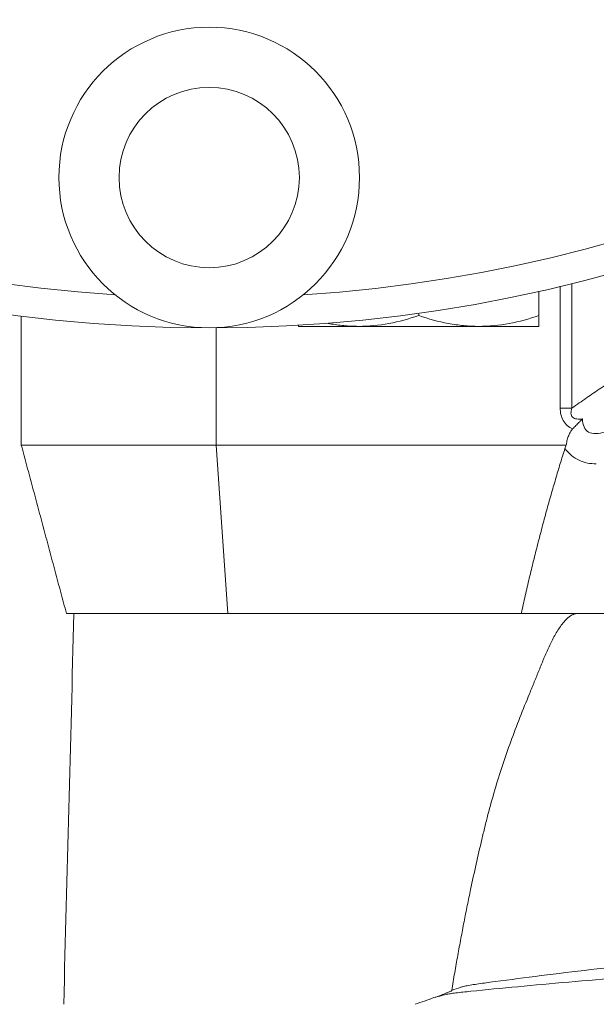
# Model space of a CAD drawing. Units: millimetres. Extents: x 8 to 290, y 7 to 203.
# Drawn here: x 200 to 205, y 137 to 146 of the extents above; entities that cross this region are included whole.
import ezdxf

# ---------------------------------------------------------------- set-up
doc = ezdxf.new("R2010")
doc.units = ezdxf.units.MM

msp = doc.modelspace()

# ---------------------------------------------------------------- linework, layer by layer
at = {"color": 7, "linetype": 'Continuous', "lineweight": 15}
for p, q in [((204.8014, 143.4517), (204.8014, 142.4154)), ((204.5268, 143.3867), (204.5268, 143.184)), ((204.7044, 143.428), (204.7044, 142.4154)), ((203.5268, 143.2042), (203.5268, 143.184)), ((201.8434, 143.0824), (201.8434, 142.1067)), ((202.5268, 143.0947), (203.0268, 143.0947)), ((203.0268, 143.0947), (204.0268, 143.0947)), ((204.5268, 143.0947), (204.0268, 143.0947)), ((204.8014, 142.4154), (204.7044, 142.4154)), ((200.2221, 142.1067), (201.8434, 142.1067)), ((201.8434, 142.1067), (201.9405, 140.7072))]:
    msp.add_line(p, q, dxfattribs=at)
for centre, radius in [((201.7846, 155.5822), 12.5), ((201.7846, 144.3322), 1.25), ((201.7846, 144.3322), 0.75)]:
    msp.add_circle(centre, radius, dxfattribs=at)
for start, end in [(0, 266.33888), (273.66112, 0)]:
    msp.add_arc((201.7846, 155.5822), 12.25, start, end, dxfattribs=at)
for points, knots in [([(204.8014, 142.4154), (204.8418, 142.4437), (204.9218, 142.4996), (205.0413, 142.5811), (205.1587, 142.6596), (205.2742, 142.735), (205.3877, 142.8074), (205.4992, 142.8767), (205.6435, 142.9639), (205.8196, 143.0659), (206.0094, 143.169), (206.1762, 143.2538), (206.3207, 143.3234), (206.4171, 143.3661), (206.4645, 143.387)], [0, 0, 0, 0, 0.0767211, 0.1516881, 0.2249082, 0.2963891, 0.3661389, 0.4341665, 0.5004815, 0.6283351, 0.7506075, 0.8362242, 0.9193387, 1, 1, 1, 1]), ([(203.0268, 143.0947), (203.0149, 143.0948), (202.9641, 143.0953), (202.8748, 143.1016), (202.7981, 143.1149), (202.7601, 143.1215)], [0, 0, 0, 0, 0.132673, 0.568982, 1, 1, 1, 1]), ([(203.5268, 143.184), (203.445, 143.1568), (203.3626, 143.1343), (203.1961, 143.1032), (203.112, 143.0947), (203.0268, 143.0947)], [0, 0, 0, 0, 0.5, 0.5, 1, 1, 1, 1]), ([(204.0268, 143.0947), (203.9843, 143.0947), (203.9417, 143.0968), (203.8574, 143.105), (203.8155, 143.111), (203.6906, 143.1344), (203.6084, 143.1568), (203.5268, 143.184)], [0, 0, 0, 0, 0.25, 0.25, 0.5, 0.5, 1, 1, 1, 1]), ([(204.5268, 143.184), (204.445, 143.1568), (204.3626, 143.1343), (204.1961, 143.1032), (204.112, 143.0947), (204.0268, 143.0947)], [0, 0, 0, 0, 0.5, 0.5, 1, 1, 1, 1]), ([(204.5268, 143.0947), (204.5268, 143.0947), (204.5268, 143.0968), (204.5268, 143.1051), (204.5268, 143.1112), (204.5268, 143.1346), (204.5268, 143.1571), (204.5268, 143.184)], [0, 0, 0, 0, 0.25, 0.25, 0.5, 0.5, 1, 1, 1, 1]), ([(202.5268, 143.1068), (202.5268, 143.1039), (202.5268, 143.0963), (202.5268, 143.0953), (202.5268, 143.0947)], [0, 0, 0, 0, 0.367202, 1, 1, 1, 1]), ([(204.7044, 142.4154), (204.7044, 142.3972), (204.706, 142.3792), (204.7139, 142.3438), (204.7202, 142.3268), (204.7379, 142.2958), (204.7495, 142.2817), (204.7762, 142.2584), (204.7915, 142.2489), (204.8073, 142.2414)], [0, 0, 0, 0, 0.25, 0.25, 0.5, 0.5, 0.75, 0.75, 1, 1, 1, 1]), ([(204.8895, 142.3247), (204.8722, 142.3227), (204.8558, 142.3223), (204.8271, 142.3265), (204.8147, 142.3313), (204.7978, 142.3474), (204.7936, 142.3585), (204.7927, 142.385), (204.7959, 142.3998), (204.8014, 142.4154)], [0, 0, 0, 0, 0.25, 0.25, 0.5, 0.5, 0.75, 0.75, 1, 1, 1, 1]), ([(204.8073, 142.2414), (204.8119, 142.2463), (204.8208, 142.2559), (204.8343, 142.2699), (204.85, 142.286), (204.8683, 142.3043), (204.8824, 142.3178), (204.8895, 142.3247)], [0, 0, 0, 0, 0.172129, 0.338651, 0.500064, 0.748736, 1, 1, 1, 1]), ([(205.08, 142.2165), (205.0515, 142.2084), (205.0251, 142.2035), (204.9772, 142.2027), (204.9563, 142.2068), (204.9227, 142.2252), (204.9099, 142.2397), (204.8935, 142.2767), (204.8897, 142.2996), (204.8895, 142.3247)], [0, 0, 0, 0, 0.25, 0.25, 0.5, 0.5, 0.75, 0.75, 1, 1, 1, 1]), ([(204.8073, 142.2414), (204.8049, 142.2387), (204.7998, 142.2329), (204.7927, 142.223), (204.7852, 142.211), (204.7776, 142.1961), (204.7681, 142.1734), (204.7608, 142.1479), (204.7562, 142.1237), (204.7547, 142.1115), (204.7541, 142.1067)], [0, 0, 0, 0, 0.075865, 0.159153, 0.250027, 0.364211, 0.500557, 0.749943, 0.902702, 1, 1, 1, 1]), ([(204.3794, 140.7072), (204.3905, 140.7566), (204.4125, 140.8548), (204.4466, 141.0005), (204.4813, 141.1438), (204.5167, 141.2847), (204.5528, 141.4231), (204.5895, 141.5591), (204.6268, 141.6927), (204.6649, 141.8238), (204.7035, 141.9525), (204.7301, 142.0372), (204.7433, 142.0793)], [0, 0, 0, 0, 0.106753, 0.211988, 0.31571, 0.417925, 0.518642, 0.617867, 0.715607, 0.81187, 0.906665, 1, 1, 1, 1]), ([(204.7433, 142.0793), (204.7449, 142.084), (204.748, 142.0933), (204.7521, 142.1023), (204.7541, 142.1067)], [0, 0, 0, 0, 0.503188, 1, 1, 1, 1]), ([(204.7433, 142.0793), (204.7595, 142.0574), (204.7779, 142.0376), (204.8173, 142.0048), (204.8383, 141.9915), (204.883, 141.9706), (204.9066, 141.9631), (204.9545, 141.9535), (204.979, 141.9514), (205.004, 141.9514)], [0, 0, 0, 0, 0.25, 0.25, 0.5, 0.5, 0.75, 0.75, 1, 1, 1, 1]), ([(200.6596, 140.7072), (200.6454, 140.1655), (200.617, 139.0822), (200.5887, 137.9989), (200.5745, 137.4572)], [0, 0, 0, 0, 0.5, 1, 1, 1, 1]), ([(201.9405, 140.7072), (201.9246, 140.7072), (201.8928, 140.7072), (201.8456, 140.7072), (201.7989, 140.7072), (201.7526, 140.7072), (201.7068, 140.7072), (201.6313, 140.7072), (201.5282, 140.7072), (201.4015, 140.7072), (201.2816, 140.7072), (201.1318, 140.7072), (200.9652, 140.7072), (200.8308, 140.7072), (200.7448, 140.7072), (200.6914, 140.7072), (200.6494, 140.7072), (200.6243, 140.7072), (200.6102, 140.7072), (200.6027, 140.7072), (200.598, 140.7072), (200.5974, 140.7072), (200.5971, 140.7072)], [0, 0, 0, 0, 0.020872, 0.04171, 0.062532, 0.083352, 0.104186, 0.12505, 0.187545, 0.250069, 0.312564, 0.375088, 0.500002, 0.624917, 0.687412, 0.749936, 0.812431, 0.874955, 0.906231, 0.937463, 0.968702, 1, 1, 1, 1]), ([(204.5054, 140.7072), (204.2748, 140.7072), (203.8278, 140.7072), (203.1676, 140.7072), (202.6544, 140.7072), (202.3534, 140.7072), (202.2883, 140.7072)], [0.40081149, 0.40081149, 0.40081149, 0.40081149, 0.42668838, 0.45256527, 0.47844216, 0.48545914, 0.48545914, 0.48545914, 0.48545914]), ([(203.8012, 137.5725), (203.8095, 137.6215), (203.8259, 137.7185), (203.8514, 137.8626), (203.8774, 138.0038), (203.9038, 138.1422), (203.9307, 138.2778), (203.9637, 138.4378), (204.0034, 138.6209), (204.0434, 138.794), (204.0767, 138.931), (204.1114, 139.0688), (204.1588, 139.2399), (204.222, 139.4432), (204.2918, 139.6441), (204.3675, 139.8426), (204.4275, 139.9901), (204.468, 140.0882), (204.4948, 140.1538), (204.5215, 140.2193), (204.5447, 140.2768), (204.558, 140.3097), (204.5783, 140.3586), (204.6102, 140.431), (204.657, 140.5244), (204.7018, 140.5974), (204.7429, 140.6477), (204.771, 140.6746), (204.7947, 140.6914), (204.8132, 140.7006), (204.8319, 140.7061), (204.8442, 140.7068), (204.8505, 140.7071)], [0, 0, 0, 0, 0.043636, 0.08648, 0.128535, 0.169802, 0.210284, 0.249984, 0.313383, 0.374956, 0.406195, 0.437436, 0.499951, 0.562443, 0.624928, 0.687453, 0.749979, 0.765612, 0.781244, 0.812508, 0.82814, 0.835956, 0.843773, 0.874962, 0.906111, 0.937376, 0.953038, 0.968582, 0.976578, 0.984273, 0.992004, 1, 1, 1, 1]), ([(204.8505, 140.7072), (204.8156, 140.7072), (204.7588, 140.7072), (204.678, 140.7072), (204.5968, 140.7072), (204.5378, 140.7072), (204.5054, 140.7072)], [0.48545914, 0.48545914, 0.48545914, 0.48545914, 0.48909435, 0.49272957, 0.49636478, 0.5, 0.5, 0.5, 0.5]), ([(206.7672, 137.8899), (206.4106, 137.8735), (205.7253, 137.8274), (204.8288, 137.7344), (204.3119, 137.6665), (204.0514, 137.6312), (204.0088, 137.6253), (203.9528, 137.6164), (203.9077, 137.6077), (203.8863, 137.602), (203.85, 137.59), (203.8246, 137.5811), (203.8012, 137.5725)], [0.5796262, 0.5796262, 0.5796262, 0.5796262, 0.6142898, 0.6507896, 0.6872894, 0.6872894, 0.6906658, 0.6940421, 0.6974185, 0.7007948, 0.7007948, 0.711664, 0.711664, 0.711664, 0.711664]), ([(206.7691, 137.7642), (206.397, 137.7515), (205.6864, 137.7156), (204.7518, 137.6432), (204.2113, 137.5907), (203.9379, 137.5634), (203.8931, 137.5588), (203.8341, 137.5519), (203.7867, 137.5452), (203.7639, 137.5408), (203.7175, 137.5296), (203.6839, 137.5208), (203.6536, 137.5125)], [0.5766366, 0.5766366, 0.5766366, 0.5766366, 0.6119847, 0.6484845, 0.6849843, 0.6849843, 0.6883606, 0.691737, 0.6951133, 0.6984896, 0.6984896, 0.7123485, 0.7123485, 0.7123485, 0.7123485]), ([(203.6536, 137.5125), (203.6738, 137.5197), (203.709, 137.5324), (203.7515, 137.5485), (203.7775, 137.559), (203.7906, 137.5643), (203.7966, 137.5669), (203.7994, 137.568), (203.8008, 137.5697), (203.8011, 137.5714), (203.8012, 137.5725)], [0, 0, 0, 0, 0.399837, 0.699711, 0.849654, 0.924625, 0.962111, 0.971483, 0.980967, 1, 1, 1, 1]), ([(203.6536, 137.5125), (203.6274, 137.5032), (203.5751, 137.4847), (203.5227, 137.4664), (203.4966, 137.4572)], [0, 0, 0, 0, 0.501577, 1, 1, 1, 1])]:
    msp.add_open_spline(points, degree=3, knots=knots, dxfattribs=at)
for points, degree in [([(200.2221, 143.1803), (200.2221, 142.1067)], 1), ([(200.2221, 142.1067), (200.5971, 140.7071)], 1), ([(204.7541, 142.1067), (203.7839, 142.1067), (202.8137, 142.1067), (201.8434, 142.1067)], 3), ([(202.2883, 140.7072), (202.1723, 140.7072), (202.0564, 140.7072), (201.9405, 140.7072)], 3), ([(205.078, 140.7072), (204.9995, 140.7072), (204.9236, 140.7072), (204.8505, 140.7072)], 3)]:
    msp.add_open_spline(points, degree=degree, dxfattribs=at)

doc.saveas('drawing.dxf')
